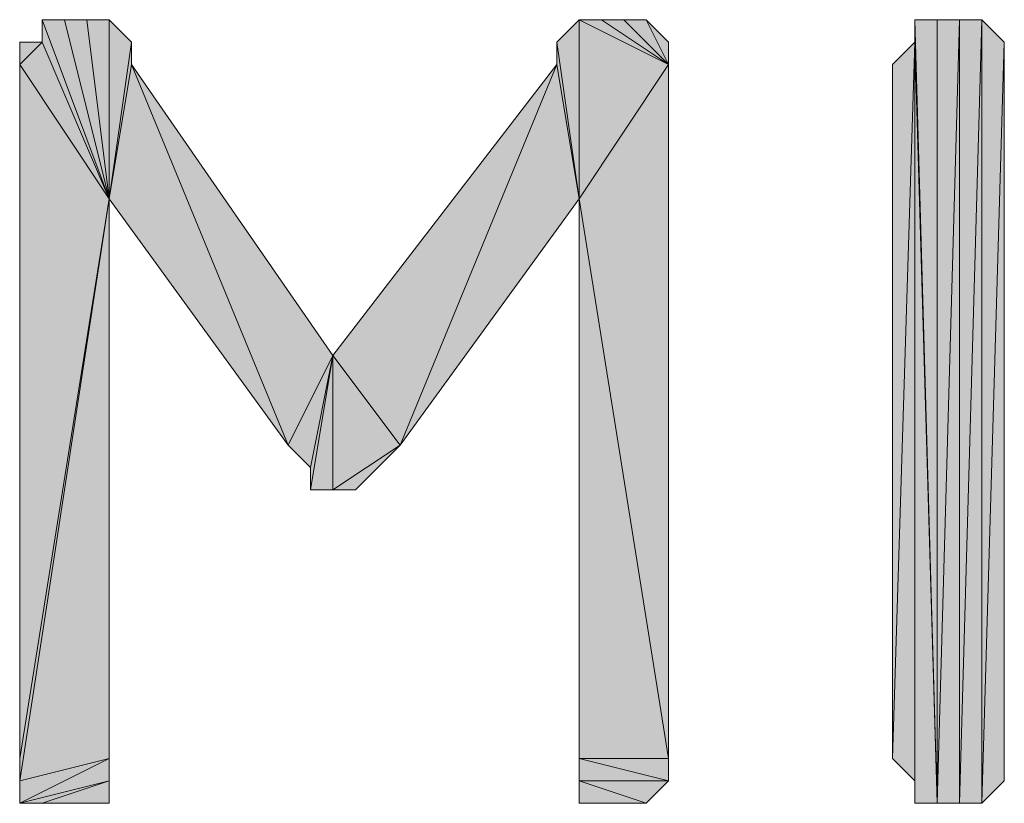
# Model space of a CAD drawing. Units: inches. Extents: x 5 to 292, y -203 to 13.
# Drawn here: x 137 to 140, y -145 to -143 of the extents above; entities that cross this region are included whole.
import ezdxf

# ---------------------------------------------------------------- set-up
doc = ezdxf.new("R2010")
doc.units = ezdxf.units.IN
doc.header["$MEASUREMENT"] = 0
doc.layers.add('Ebene 1', color=7, linetype='Continuous')

# ---------------------------------------------------------------- blocks, each defined once
blk = doc.blocks.new('block 2')
at = {"layer": 'Ebene 1', "true_color": 0x000001}
h = blk.add_hatch(color=178, dxfattribs=at)
h.dxf.hatch_style = 2
h.paths.add_polyline_path([(137.3646, -143.5312), (137.2376, -143.0232), (137.1741, -143.0232)])
h.paths.add_polyline_path([(137.3011, -143.0232), (137.3646, -143.5312), (137.2376, -143.0232)])
h = blk.add_hatch(color=178, dxfattribs=at)
h.dxf.hatch_style = 2
h.paths.add_polyline_path([(137.1741, -143.0867), (137.1741, -143.0232), (137.3646, -143.5312)])
edge = h.paths.add_edge_path()
edge.add_spline(control_points=[(137.1741, -143.0232), (137.1741, -143.0232), (137.1741, -143.0867), (137.1741, -143.0867), (137.1741, -143.0867), (137.1741, -143.0232), (137.1741, -143.0232)], knot_values=[0, 0, 0, 0, 1, 1, 1, 2, 2, 2, 2], degree=3, periodic=1)
h = blk.add_hatch(color=178, dxfattribs=at)
h.dxf.hatch_style = 2
h.paths.add_polyline_path([(137.3646, -143.0232), (137.3646, -143.5312), (137.4281, -143.0867)])
h.paths.add_polyline_path([(137.3011, -143.0232), (137.3646, -143.0232), (137.3646, -143.5312)])
h = blk.add_hatch(color=178, dxfattribs=at)
h.dxf.hatch_style = 2
h.paths.add_polyline_path([(138.6981, -143.5312), (138.6981, -143.0232), (138.9521, -143.1502)])
h.paths.add_polyline_path([(138.6346, -143.0867), (138.6981, -143.5312), (138.6981, -143.0232)])
h = blk.add_hatch(color=178, dxfattribs=at)
h.dxf.hatch_style = 2
h.paths.add_polyline_path([(138.9521, -143.1502), (138.7616, -143.0232), (138.6981, -143.0232)])
h.paths.add_polyline_path([(138.8251, -143.0232), (138.9521, -143.1502), (138.7616, -143.0232)])
h = blk.add_hatch(color=178, dxfattribs=at)
h.dxf.hatch_style = 2
h.paths.add_polyline_path([(138.9521, -143.1502), (138.8886, -143.0232), (138.8251, -143.0232)])
h.paths.add_polyline_path([(138.9521, -143.0867), (138.9521, -143.1502), (138.8886, -143.0232)])
h = blk.add_hatch(color=178, dxfattribs=at)
h.dxf.hatch_style = 2
h.paths.add_polyline_path([(139.8411, -145.2457), (139.9046, -143.0867), (139.9046, -145.1822)])
h.paths.add_polyline_path([(139.8411, -143.0232), (139.8411, -145.2457), (139.9046, -143.0867)])
h.paths.add_polyline_path([(139.7776, -145.2457), (139.8411, -143.0232), (139.8411, -145.2457)])
h.paths.add_polyline_path([(139.7776, -143.0232), (139.7776, -145.2457), (139.8411, -143.0232)])
h.paths.add_polyline_path([(139.7141, -145.2457), (139.7776, -143.0232), (139.7776, -145.2457)])
h.paths.add_polyline_path([(139.7141, -143.0232), (139.7141, -145.2457), (139.7776, -143.0232)])
h.paths.add_polyline_path([(139.6506, -143.0232), (139.7141, -143.0232), (139.7141, -145.2457)])
h = blk.add_hatch(color=178, dxfattribs=at)
h.dxf.hatch_style = 2
h.paths.add_polyline_path([(139.6506, -143.0867), (139.6506, -143.0232), (139.7141, -145.2457)])
edge = h.paths.add_edge_path()
edge.add_spline(control_points=[(139.6506, -143.0232), (139.6506, -143.0232), (139.6506, -143.0867), (139.6506, -143.0867), (139.6506, -143.0867), (139.6506, -143.0232), (139.6506, -143.0232)], knot_values=[0, 0, 0, 0, 1, 1, 1, 2, 2, 2, 2], degree=3, periodic=1)
h = blk.add_hatch(color=178, dxfattribs=at)
h.dxf.hatch_style = 2
h.paths.add_polyline_path([(137.1106, -143.1502), (137.1741, -143.0867), (137.3646, -143.5312)])
h.paths.add_polyline_path([(137.1106, -143.0867), (137.1106, -143.1502), (137.1741, -143.0867)])
h = blk.add_hatch(color=178, dxfattribs=at)
h.dxf.hatch_style = 2
h.paths.add_polyline_path([(137.4281, -143.1502), (137.3646, -143.5312), (137.8726, -144.2297)])
h.paths.add_polyline_path([(137.4281, -143.0867), (137.4281, -143.1502), (137.3646, -143.5312)])
h = blk.add_hatch(color=178, dxfattribs=at)
h.dxf.hatch_style = 2
h.paths.add_polyline_path([(138.6346, -143.1502), (138.6346, -143.0867), (138.6981, -143.5312)])
edge = h.paths.add_edge_path()
edge.add_spline(control_points=[(138.6346, -143.0867), (138.6346, -143.0867), (138.6346, -143.1502), (138.6346, -143.1502), (138.6346, -143.1502), (138.6346, -143.0867), (138.6346, -143.0867)], knot_values=[0, 0, 0, 0, 1, 1, 1, 2, 2, 2, 2], degree=3, periodic=1)
h = blk.add_hatch(color=178, dxfattribs=at)
h.dxf.hatch_style = 2
h.paths.add_polyline_path([(139.6506, -143.0867), (139.5871, -145.1187), (139.5871, -143.1502)])
h.paths.add_polyline_path([(139.6506, -145.1822), (139.6506, -143.0867), (139.5871, -145.1187)])
h = blk.add_hatch(color=178, dxfattribs=at)
h.dxf.hatch_style = 2
h.paths.add_polyline_path([(139.6506, -145.2457), (139.6506, -143.0867), (139.7141, -145.2457)])
h = blk.add_hatch(color=178, dxfattribs=at)
h.dxf.hatch_style = 2
h.paths.add_polyline_path([(139.6506, -145.1822), (139.6506, -145.2457), (139.6506, -143.0867)])
edge = h.paths.add_edge_path()
edge.add_spline(control_points=[(139.6506, -145.2457), (139.6506, -145.2457), (139.6506, -145.1822), (139.6506, -145.1822), (139.6506, -145.1822), (139.6506, -145.2457), (139.6506, -145.2457)], knot_values=[0, 0, 0, 0, 1, 1, 1, 2, 2, 2, 2], degree=3, periodic=1)
h = blk.add_hatch(color=178, dxfattribs=at)
h.dxf.hatch_style = 2
h.paths.add_polyline_path([(137.1741, -145.2457), (137.3646, -145.2457), (137.2376, -145.2457)])
h.paths.add_polyline_path([(137.3646, -145.1822), (137.1741, -145.2457), (137.3646, -145.2457)])
h.paths.add_polyline_path([(137.1106, -145.2457), (137.3646, -145.1822), (137.1741, -145.2457)])
h.paths.add_polyline_path([(137.3646, -145.1187), (137.1106, -145.2457), (137.3646, -145.1822)])
h.paths.add_polyline_path([(137.1106, -145.1822), (137.3646, -145.1187), (137.1106, -145.2457)])
h.paths.add_polyline_path([(137.3646, -143.5312), (137.1106, -145.1822), (137.3646, -145.1187)])
h.paths.add_polyline_path([(137.1106, -145.1187), (137.3646, -143.5312), (137.1106, -145.1822)])
h.paths.add_polyline_path([(137.1106, -143.1502), (137.1106, -145.1187), (137.3646, -143.5312)])
h = blk.add_hatch(color=178, dxfattribs=at)
h.dxf.hatch_style = 2
h.paths.add_polyline_path([(137.9996, -143.9757), (137.8726, -144.2297), (137.4281, -143.1502)])
h.paths.add_polyline_path([(137.9361, -144.2932), (137.9996, -143.9757), (137.8726, -144.2297)])
h = blk.add_hatch(color=178, dxfattribs=at)
h.dxf.hatch_style = 2
h.paths.add_polyline_path([(138.1901, -144.2297), (138.6346, -143.1502), (138.6981, -143.5312)])
h.paths.add_polyline_path([(137.9996, -143.9757), (138.1901, -144.2297), (138.6346, -143.1502)])
h = blk.add_hatch(color=178, dxfattribs=at)
h.dxf.hatch_style = 2
edge = h.paths.add_edge_path()
edge.add_spline(control_points=[(138.8251, -145.2457), (138.8251, -145.2457), (138.7616, -145.2457), (138.7616, -145.2457), (138.7616, -145.2457), (138.8251, -145.2457), (138.8251, -145.2457)], knot_values=[0, 0, 0, 0, 1, 1, 1, 2, 2, 2, 2], degree=3, periodic=1)
h.paths.add_polyline_path([(138.6981, -145.2457), (138.8251, -145.2457), (138.7616, -145.2457)])
h.paths.add_polyline_path([(138.8886, -145.2457), (138.6981, -145.2457), (138.8251, -145.2457)])
h.paths.add_polyline_path([(138.6981, -145.1822), (138.8886, -145.2457), (138.6981, -145.2457)])
h.paths.add_polyline_path([(138.9521, -145.1822), (138.6981, -145.1822), (138.8886, -145.2457)])
h.paths.add_polyline_path([(138.6981, -145.1187), (138.9521, -145.1822), (138.6981, -145.1822)])
h.paths.add_polyline_path([(138.9521, -145.1187), (138.6981, -145.1187), (138.9521, -145.1822)])
h.paths.add_polyline_path([(138.6981, -143.5312), (138.9521, -145.1187), (138.6981, -145.1187)])
h.paths.add_polyline_path([(138.9521, -143.1502), (138.6981, -143.5312), (138.9521, -145.1187)])
h = blk.add_hatch(color=178, dxfattribs=at)
h.dxf.hatch_style = 2
h.paths.add_polyline_path([(137.9996, -143.9757), (137.9996, -144.3567), (138.1901, -144.2297)])
h.paths.add_polyline_path([(137.9361, -144.3567), (137.9996, -143.9757), (137.9996, -144.3567)])
h = blk.add_hatch(color=178, dxfattribs=at)
h.dxf.hatch_style = 2
h.paths.add_polyline_path([(137.9361, -144.2932), (137.9361, -144.3567), (137.9996, -143.9757)])
edge = h.paths.add_edge_path()
edge.add_spline(control_points=[(137.9361, -144.3567), (137.9361, -144.3567), (137.9361, -144.2932), (137.9361, -144.2932), (137.9361, -144.2932), (137.9361, -144.3567), (137.9361, -144.3567)], knot_values=[0, 0, 0, 0, 1, 1, 1, 2, 2, 2, 2], degree=3, periodic=1)
h = blk.add_hatch(color=178, dxfattribs=at)
h.dxf.hatch_style = 2
h.paths.add_polyline_path([(138.1901, -144.2297), (138.0631, -144.3567), (137.9996, -144.3567)])
h.paths.add_polyline_path([(138.1266, -144.2932), (138.1901, -144.2297), (138.0631, -144.3567)])
at = {"layer": 'Ebene 1', "lineweight": 0}
for points in [[(137.3646, -143.5312), (137.2376, -143.0232), (137.1741, -143.0232), (137.3646, -143.5312)], [(137.1741, -143.0867), (137.1741, -143.0232), (137.3646, -143.5312), (137.1741, -143.0867)], [(137.3011, -143.0232), (137.3646, -143.5312), (137.2376, -143.0232), (137.3011, -143.0232)], [(137.3011, -143.0232), (137.3646, -143.0232), (137.3646, -143.5312), (137.3011, -143.0232)], [(137.3646, -143.0232), (137.3646, -143.5312), (137.4281, -143.0867), (137.3646, -143.0232)], [(138.6346, -143.0867), (138.6981, -143.5312), (138.6981, -143.0232), (138.6346, -143.0867)], [(138.9521, -143.1502), (138.7616, -143.0232), (138.6981, -143.0232), (138.9521, -143.1502)], [(138.6981, -143.5312), (138.6981, -143.0232), (138.9521, -143.1502), (138.6981, -143.5312)], [(138.8251, -143.0232), (138.9521, -143.1502), (138.7616, -143.0232), (138.8251, -143.0232)], [(138.9521, -143.1502), (138.8886, -143.0232), (138.8251, -143.0232), (138.9521, -143.1502)], [(138.9521, -143.0867), (138.9521, -143.1502), (138.8886, -143.0232), (138.9521, -143.0867)], [(139.6506, -143.0232), (139.7141, -143.0232), (139.7141, -145.2457), (139.6506, -143.0232)], [(139.6506, -143.0867), (139.6506, -143.0232), (139.7141, -145.2457), (139.6506, -143.0867)], [(139.7141, -145.2457), (139.7776, -143.0232), (139.7776, -145.2457), (139.7141, -145.2457)], [(139.7141, -143.0232), (139.7141, -145.2457), (139.7776, -143.0232), (139.7141, -143.0232)], [(139.7776, -145.2457), (139.8411, -143.0232), (139.8411, -145.2457), (139.7776, -145.2457)], [(139.7776, -143.0232), (139.7776, -145.2457), (139.8411, -143.0232), (139.7776, -143.0232)], [(139.8411, -143.0232), (139.8411, -145.2457), (139.9046, -143.0867), (139.8411, -143.0232)], [(137.1106, -143.1502), (137.1741, -143.0867), (137.3646, -143.5312), (137.1106, -143.1502)], [(137.1106, -143.0867), (137.1106, -143.1502), (137.1741, -143.0867), (137.1106, -143.0867)], [(137.4281, -143.0867), (137.4281, -143.1502), (137.3646, -143.5312), (137.4281, -143.0867)], [(138.6346, -143.1502), (138.6346, -143.0867), (138.6981, -143.5312), (138.6346, -143.1502)], [(139.6506, -143.0867), (139.5871, -145.1187), (139.5871, -143.1502), (139.6506, -143.0867)], [(139.6506, -145.1822), (139.6506, -143.0867), (139.5871, -145.1187), (139.6506, -145.1822)], [(139.6506, -145.2457), (139.6506, -143.0867), (139.7141, -145.2457), (139.6506, -145.2457)], [(139.6506, -145.1822), (139.6506, -145.2457), (139.6506, -143.0867), (139.6506, -145.1822)], [(139.8411, -145.2457), (139.9046, -143.0867), (139.9046, -145.1822), (139.8411, -145.2457)], [(137.1106, -143.1502), (137.1106, -145.1187), (137.3646, -143.5312), (137.1106, -143.1502)], [(137.4281, -143.1502), (137.3646, -143.5312), (137.8726, -144.2297), (137.4281, -143.1502)], [(137.9996, -143.9757), (137.8726, -144.2297), (137.4281, -143.1502), (137.9996, -143.9757)], [(137.9996, -143.9757), (138.1901, -144.2297), (138.6346, -143.1502), (137.9996, -143.9757)], [(138.1901, -144.2297), (138.6346, -143.1502), (138.6981, -143.5312), (138.1901, -144.2297)], [(138.9521, -143.1502), (138.6981, -143.5312), (138.9521, -145.1187), (138.9521, -143.1502)], [(137.3646, -143.5312), (137.1106, -145.1822), (137.3646, -145.1187), (137.3646, -143.5312)], [(137.1106, -145.1187), (137.3646, -143.5312), (137.1106, -145.1822), (137.1106, -145.1187)], [(138.6981, -143.5312), (138.9521, -145.1187), (138.6981, -145.1187), (138.6981, -143.5312)], [(137.9361, -144.2932), (137.9996, -143.9757), (137.8726, -144.2297), (137.9361, -144.2932)], [(137.9361, -144.3567), (137.9996, -143.9757), (137.9996, -144.3567), (137.9361, -144.3567)], [(137.9361, -144.2932), (137.9361, -144.3567), (137.9996, -143.9757), (137.9361, -144.2932)], [(137.9996, -143.9757), (137.9996, -144.3567), (138.1901, -144.2297), (137.9996, -143.9757)], [(138.1901, -144.2297), (138.0631, -144.3567), (137.9996, -144.3567), (138.1901, -144.2297)], [(138.1266, -144.2932), (138.1901, -144.2297), (138.0631, -144.3567), (138.1266, -144.2932)], [(137.3646, -145.1187), (137.1106, -145.2457), (137.3646, -145.1822), (137.3646, -145.1187)], [(137.1106, -145.1822), (137.3646, -145.1187), (137.1106, -145.2457), (137.1106, -145.1822)], [(138.6981, -145.1187), (138.9521, -145.1822), (138.6981, -145.1822), (138.6981, -145.1187)], [(138.9521, -145.1187), (138.6981, -145.1187), (138.9521, -145.1822), (138.9521, -145.1187)], [(137.1106, -145.2457), (137.3646, -145.1822), (137.1741, -145.2457), (137.1106, -145.2457)], [(137.3646, -145.1822), (137.1741, -145.2457), (137.3646, -145.2457), (137.3646, -145.1822)], [(138.6981, -145.1822), (138.8886, -145.2457), (138.6981, -145.2457), (138.6981, -145.1822)], [(138.9521, -145.1822), (138.6981, -145.1822), (138.8886, -145.2457), (138.9521, -145.1822)], [(137.1741, -145.2457), (137.3646, -145.2457), (137.2376, -145.2457), (137.1741, -145.2457)], [(137.3646, -145.2457), (137.2376, -145.2457), (137.3011, -145.2457), (137.3646, -145.2457)], [(138.6981, -145.2457), (138.8251, -145.2457), (138.7616, -145.2457), (138.6981, -145.2457)], [(138.8886, -145.2457), (138.6981, -145.2457), (138.8251, -145.2457), (138.8886, -145.2457)]]:
    blk.add_lwpolyline(points, dxfattribs=at)
at = {"layer": 'Ebene 1', "color": 178, "lineweight": 13, "true_color": 0x000001}
for points in [[(137.3646, -143.5312), (137.2376, -143.0232), (137.1741, -143.0232), (137.3646, -143.5312)], [(137.1741, -143.0867), (137.1741, -143.0232), (137.3646, -143.5312), (137.1741, -143.0867)], [(137.3011, -143.0232), (137.3646, -143.5312), (137.2376, -143.0232), (137.3011, -143.0232)], [(137.3011, -143.0232), (137.3646, -143.0232), (137.3646, -143.5312), (137.3011, -143.0232)], [(137.3646, -143.0232), (137.3646, -143.5312), (137.4281, -143.0867), (137.3646, -143.0232)], [(138.6346, -143.0867), (138.6981, -143.5312), (138.6981, -143.0232), (138.6346, -143.0867)], [(138.9521, -143.1502), (138.7616, -143.0232), (138.6981, -143.0232), (138.9521, -143.1502)], [(138.6981, -143.5312), (138.6981, -143.0232), (138.9521, -143.1502), (138.6981, -143.5312)], [(138.8251, -143.0232), (138.9521, -143.1502), (138.7616, -143.0232), (138.8251, -143.0232)], [(138.9521, -143.1502), (138.8886, -143.0232), (138.8251, -143.0232), (138.9521, -143.1502)], [(138.9521, -143.0867), (138.9521, -143.1502), (138.8886, -143.0232), (138.9521, -143.0867)], [(139.6506, -143.0232), (139.7141, -143.0232), (139.7141, -145.2457), (139.6506, -143.0232)], [(139.6506, -143.0867), (139.6506, -143.0232), (139.7141, -145.2457), (139.6506, -143.0867)], [(139.7141, -145.2457), (139.7776, -143.0232), (139.7776, -145.2457), (139.7141, -145.2457)], [(139.7141, -143.0232), (139.7141, -145.2457), (139.7776, -143.0232), (139.7141, -143.0232)], [(139.7776, -145.2457), (139.8411, -143.0232), (139.8411, -145.2457), (139.7776, -145.2457)], [(139.7776, -143.0232), (139.7776, -145.2457), (139.8411, -143.0232), (139.7776, -143.0232)], [(139.8411, -143.0232), (139.8411, -145.2457), (139.9046, -143.0867), (139.8411, -143.0232)], [(137.1106, -143.1502), (137.1741, -143.0867), (137.3646, -143.5312), (137.1106, -143.1502)], [(137.1106, -143.0867), (137.1106, -143.1502), (137.1741, -143.0867), (137.1106, -143.0867)], [(137.4281, -143.0867), (137.4281, -143.1502), (137.3646, -143.5312), (137.4281, -143.0867)], [(138.6346, -143.1502), (138.6346, -143.0867), (138.6981, -143.5312), (138.6346, -143.1502)], [(139.6506, -143.0867), (139.5871, -145.1187), (139.5871, -143.1502), (139.6506, -143.0867)], [(139.6506, -145.1822), (139.6506, -143.0867), (139.5871, -145.1187), (139.6506, -145.1822)], [(139.6506, -145.2457), (139.6506, -143.0867), (139.7141, -145.2457), (139.6506, -145.2457)], [(139.6506, -145.1822), (139.6506, -145.2457), (139.6506, -143.0867), (139.6506, -145.1822)], [(139.8411, -145.2457), (139.9046, -143.0867), (139.9046, -145.1822), (139.8411, -145.2457)], [(137.1106, -143.1502), (137.1106, -145.1187), (137.3646, -143.5312), (137.1106, -143.1502)], [(137.4281, -143.1502), (137.3646, -143.5312), (137.8726, -144.2297), (137.4281, -143.1502)], [(137.9996, -143.9757), (137.8726, -144.2297), (137.4281, -143.1502), (137.9996, -143.9757)], [(137.9996, -143.9757), (138.1901, -144.2297), (138.6346, -143.1502), (137.9996, -143.9757)], [(138.1901, -144.2297), (138.6346, -143.1502), (138.6981, -143.5312), (138.1901, -144.2297)], [(138.9521, -143.1502), (138.6981, -143.5312), (138.9521, -145.1187), (138.9521, -143.1502)], [(137.3646, -143.5312), (137.1106, -145.1822), (137.3646, -145.1187), (137.3646, -143.5312)], [(137.1106, -145.1187), (137.3646, -143.5312), (137.1106, -145.1822), (137.1106, -145.1187)], [(138.6981, -143.5312), (138.9521, -145.1187), (138.6981, -145.1187), (138.6981, -143.5312)], [(137.9361, -144.2932), (137.9996, -143.9757), (137.8726, -144.2297), (137.9361, -144.2932)], [(137.9361, -144.3567), (137.9996, -143.9757), (137.9996, -144.3567), (137.9361, -144.3567)], [(137.9361, -144.2932), (137.9361, -144.3567), (137.9996, -143.9757), (137.9361, -144.2932)], [(137.9996, -143.9757), (137.9996, -144.3567), (138.1901, -144.2297), (137.9996, -143.9757)], [(138.1901, -144.2297), (138.0631, -144.3567), (137.9996, -144.3567), (138.1901, -144.2297)], [(138.1266, -144.2932), (138.1901, -144.2297), (138.0631, -144.3567), (138.1266, -144.2932)], [(137.3646, -145.1187), (137.1106, -145.2457), (137.3646, -145.1822), (137.3646, -145.1187)], [(137.1106, -145.1822), (137.3646, -145.1187), (137.1106, -145.2457), (137.1106, -145.1822)], [(138.6981, -145.1187), (138.9521, -145.1822), (138.6981, -145.1822), (138.6981, -145.1187)], [(138.9521, -145.1187), (138.6981, -145.1187), (138.9521, -145.1822), (138.9521, -145.1187)], [(137.1106, -145.2457), (137.3646, -145.1822), (137.1741, -145.2457), (137.1106, -145.2457)], [(137.3646, -145.1822), (137.1741, -145.2457), (137.3646, -145.2457), (137.3646, -145.1822)], [(138.6981, -145.1822), (138.8886, -145.2457), (138.6981, -145.2457), (138.6981, -145.1822)], [(138.9521, -145.1822), (138.6981, -145.1822), (138.8886, -145.2457), (138.9521, -145.1822)], [(137.1741, -145.2457), (137.3646, -145.2457), (137.2376, -145.2457), (137.1741, -145.2457)], [(137.3646, -145.2457), (137.2376, -145.2457), (137.3011, -145.2457), (137.3646, -145.2457)], [(138.6981, -145.2457), (138.8251, -145.2457), (138.7616, -145.2457), (138.6981, -145.2457)], [(138.8886, -145.2457), (138.6981, -145.2457), (138.8251, -145.2457), (138.8886, -145.2457)]]:
    blk.add_lwpolyline(points, dxfattribs=at)
at = {"layer": 'Ebene 1', "lineweight": 0}
for points in [[(137.1741, -143.0232), (137.1741, -143.0232), (137.1741, -143.0867), (137.1741, -143.0867), (137.1741, -143.0867), (137.1741, -143.0232), (137.1741, -143.0232)], [(139.6506, -143.0232), (139.6506, -143.0232), (139.6506, -143.0867), (139.6506, -143.0867), (139.6506, -143.0867), (139.6506, -143.0232), (139.6506, -143.0232)], [(138.6346, -143.0867), (138.6346, -143.0867), (138.6346, -143.1502), (138.6346, -143.1502), (138.6346, -143.1502), (138.6346, -143.0867), (138.6346, -143.0867)], [(137.9361, -144.3567), (137.9361, -144.3567), (137.9361, -144.2932), (137.9361, -144.2932), (137.9361, -144.2932), (137.9361, -144.3567), (137.9361, -144.3567)], [(139.6506, -145.2457), (139.6506, -145.2457), (139.6506, -145.1822), (139.6506, -145.1822), (139.6506, -145.1822), (139.6506, -145.2457), (139.6506, -145.2457)], [(138.8251, -145.2457), (138.8251, -145.2457), (138.7616, -145.2457), (138.7616, -145.2457), (138.7616, -145.2457), (138.8251, -145.2457), (138.8251, -145.2457)]]:
    blk.add_open_spline(points, degree=3, knots=[0, 0, 0, 0, 1, 1, 1, 2, 2, 2, 2], dxfattribs=at)
at = {"layer": 'Ebene 1', "color": 178, "lineweight": 13, "true_color": 0x000001}
for points in [[(137.1741, -143.0232), (137.1741, -143.0232), (137.1741, -143.0867), (137.1741, -143.0867), (137.1741, -143.0867), (137.1741, -143.0232), (137.1741, -143.0232)], [(139.6506, -143.0232), (139.6506, -143.0232), (139.6506, -143.0867), (139.6506, -143.0867), (139.6506, -143.0867), (139.6506, -143.0232), (139.6506, -143.0232)], [(138.6346, -143.0867), (138.6346, -143.0867), (138.6346, -143.1502), (138.6346, -143.1502), (138.6346, -143.1502), (138.6346, -143.0867), (138.6346, -143.0867)], [(137.9361, -144.3567), (137.9361, -144.3567), (137.9361, -144.2932), (137.9361, -144.2932), (137.9361, -144.2932), (137.9361, -144.3567), (137.9361, -144.3567)], [(139.6506, -145.2457), (139.6506, -145.2457), (139.6506, -145.1822), (139.6506, -145.1822), (139.6506, -145.1822), (139.6506, -145.2457), (139.6506, -145.2457)], [(138.8251, -145.2457), (138.8251, -145.2457), (138.7616, -145.2457), (138.7616, -145.2457), (138.7616, -145.2457), (138.8251, -145.2457), (138.8251, -145.2457)]]:
    blk.add_open_spline(points, degree=3, knots=[0, 0, 0, 0, 1, 1, 1, 2, 2, 2, 2], dxfattribs=at)

msp = doc.modelspace()

# ---------------------------------------------------------------- block references
at = {"layer": 'Ebene 1'}
msp.add_blockref('block 2', (0, 0), dxfattribs=at)

doc.saveas('drawing.dxf')
